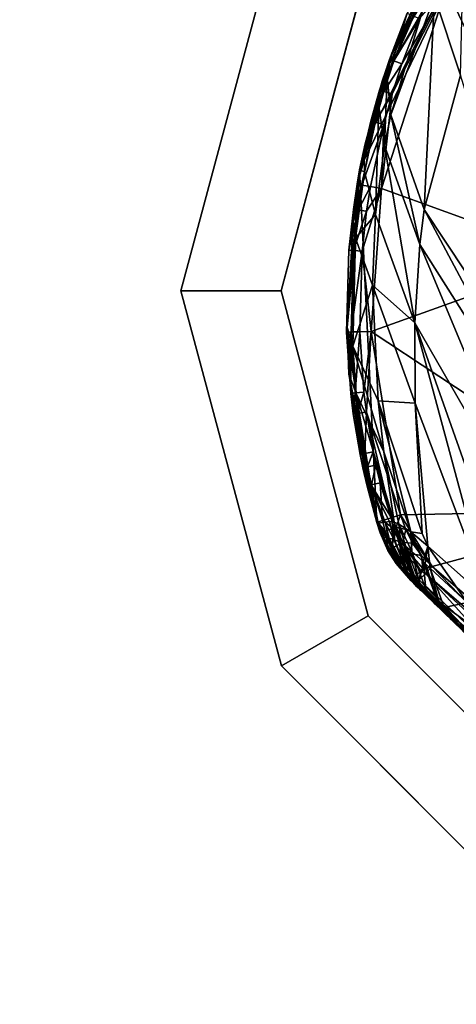
# Model space of a CAD drawing. Units: inches. Extents: x -16.7 to 16.7, y -16.7 to 16.7.
# Drawn here: x -12.4 to -12.1, y 11.1 to 11.9 of the extents above; entities that cross this region are included whole.
import ezdxf

# ---------------------------------------------------------------- set-up
doc = ezdxf.new("R2010")
doc.units = ezdxf.units.IN
doc.header["$MEASUREMENT"] = 0
for name, color, linetype in [('TABLE-BASE', 6, 'Continuous'), ('TABLE-GLIDE', 6, 'Continuous'), ('TABLE-TOP', 6, 'Continuous')]:
    doc.layers.add(name, color=color, linetype=linetype)

msp = doc.modelspace()

# ---------------------------------------------------------------- linework, layer by layer
at = {"layer": 'TABLE-BASE'}
for points in [[(-12.03051, 12.03954, 0.41642), (-12.11421, 11.91236, 0.4094), (-12.15173, 11.78937, 0.416)], [(-12.15173, 11.78937, 0.416), (-12.14736, 11.80985, 0.41965), (-12.03051, 12.03954, 0.41642)], [(-12.03051, 12.03954, 0.41642), (-12.14736, 11.80985, 0.41965), (-12.13377, 11.85894, 0.43054)], [(-12.03051, 12.03954, 0.41642), (-12.13377, 11.85894, 0.43054), (-12.12618, 11.88106, 0.43537)], [(-12.12618, 11.88106, 0.43537), (-12.08493, 11.96868, 0.45421), (-12.03051, 12.03954, 0.41642)], [(-11.89613, 11.90517, 0.39569), (-12.08367, 11.93228, 0.39569), (-12.01661, 12.02564, 0.39569)], [(-12.08789, 11.96121, 0.50744), (-12.08493, 11.96868, 0.45421), (-12.12812, 11.87223, 0.48808)], [(-12.12618, 11.88106, 0.43537), (-12.12812, 11.87223, 0.48808), (-12.08493, 11.96868, 0.45421)], [(-12.08789, 11.96121, 0.50744), (-12.12812, 11.87223, 0.48808), (-12.12988, 11.86243, 0.55236)], [(-12.12988, 11.86243, 0.55236), (-12.0907, 11.9522, 0.57221), (-12.08789, 11.96121, 0.50744)], [(-12.09261, 11.92544, 0.75268), (-12.07235, 11.86359, 1.06859), (-12.06993, 11.96119, 0.76095)], [(-12.12707, 11.83258, 0.73159), (-12.0907, 11.9522, 0.57221), (-12.12988, 11.86243, 0.55236)], [(-12.12707, 11.83258, 0.73159), (-12.09261, 11.92544, 0.75268), (-12.0907, 11.9522, 0.57221)], [(-11.98267, 11.71958, 0.39569), (-12.13438, 11.77472, 0.39569), (-12.08367, 11.93228, 0.39569)], [(-12.126, 11.84897, 0.39696), (-12.08367, 11.93228, 0.39569), (-12.13438, 11.77472, 0.39569)], [(-12.12707, 11.83258, 0.73159), (-12.10088, 11.75806, 1.04406), (-12.09261, 11.92544, 0.75268)], [(-12.11834, 11.87261, 0.39696), (-12.08367, 11.93228, 0.39569), (-12.126, 11.84897, 0.39696)], [(-12.10457, 11.90825, 0.39696), (-12.08367, 11.93228, 0.39569), (-12.11834, 11.87261, 0.39696)], [(-12.10088, 11.75806, 1.04406), (-12.07235, 11.86359, 1.06859), (-12.09261, 11.92544, 0.75268)], [(-11.98267, 11.71958, 0.39569), (-12.08367, 11.93228, 0.39569), (-11.89613, 11.90517, 0.39569)], [(-12.15173, 11.78937, 0.416), (-12.11421, 11.91236, 0.4094), (-12.12823, 11.87605, 0.40937)], [(-12.11421, 11.91236, 0.4094), (-12.11086, 11.91093, 0.40199), (-12.12823, 11.87605, 0.40937)], [(-12.12823, 11.87605, 0.40937), (-12.11086, 11.91093, 0.40199), (-12.12479, 11.87485, 0.40198)], [(-12.11086, 11.91093, 0.40199), (-12.10457, 11.90825, 0.39696), (-12.12479, 11.87485, 0.40198)], [(-12.10457, 11.90825, 0.39696), (-12.11834, 11.87261, 0.39696), (-12.12479, 11.87485, 0.40198)], [(-12.12618, 11.88106, 0.43537), (-12.13377, 11.85894, 0.43054), (-12.13534, 11.8496, 0.48311)], [(-12.12618, 11.88106, 0.43537), (-12.13534, 11.8496, 0.48311), (-12.12812, 11.87223, 0.48808)], [(-12.15173, 11.78937, 0.416), (-12.12823, 11.87605, 0.40937), (-12.13603, 11.85199, 0.40935)], [(-12.12988, 11.86243, 0.55236), (-12.12812, 11.87223, 0.48808), (-12.13655, 11.83931, 0.54726)], [(-12.12812, 11.87223, 0.48808), (-12.13534, 11.8496, 0.48311), (-12.13655, 11.83931, 0.54726)], [(-12.13603, 11.85199, 0.40935), (-12.12823, 11.87605, 0.40937), (-12.12479, 11.87485, 0.40198)], [(-12.12479, 11.87485, 0.40198), (-12.13254, 11.85094, 0.40197), (-12.13603, 11.85199, 0.40935)], [(-12.12479, 11.87485, 0.40198), (-12.11834, 11.87261, 0.39696), (-12.13254, 11.85094, 0.40197)], [(-12.126, 11.84897, 0.39696), (-12.13254, 11.85094, 0.40197), (-12.11834, 11.87261, 0.39696)], [(-12.10088, 11.75806, 1.04406), (-11.98564, 11.58468, 1.50731), (-12.07235, 11.86359, 1.06859)], [(-12.13377, 11.85894, 0.43054), (-12.14736, 11.80985, 0.41965), (-12.14804, 11.79935, 0.47192)], [(-12.13377, 11.85894, 0.43054), (-12.14804, 11.79935, 0.47192), (-12.13534, 11.8496, 0.48311)], [(-12.12988, 11.86243, 0.55236), (-12.13655, 11.83931, 0.54726), (-12.13209, 11.80841, 0.72605)], [(-12.12707, 11.83258, 0.73159), (-12.12988, 11.86243, 0.55236), (-12.13209, 11.80841, 0.72605)], [(-12.13603, 11.85199, 0.40935), (-12.14284, 11.82756, 0.40934), (-12.15173, 11.78937, 0.416)], [(-12.14804, 11.79935, 0.47192), (-12.14781, 11.78786, 0.53573), (-12.13534, 11.8496, 0.48311)], [(-12.13534, 11.8496, 0.48311), (-12.14781, 11.78786, 0.53573), (-12.13655, 11.83931, 0.54726)], [(-12.13603, 11.85199, 0.40935), (-12.13254, 11.85094, 0.40197), (-12.14284, 11.82756, 0.40934)], [(-12.13931, 11.82665, 0.40196), (-12.14284, 11.82756, 0.40934), (-12.13254, 11.85094, 0.40197)], [(-12.126, 11.84897, 0.39696), (-12.13931, 11.82665, 0.40196), (-12.13254, 11.85094, 0.40197)], [(-12.126, 11.84897, 0.39696), (-12.1327, 11.82496, 0.39696), (-12.13931, 11.82665, 0.40196)], [(-12.126, 11.84897, 0.39696), (-12.13438, 11.77472, 0.39569), (-12.1327, 11.82496, 0.39696)], [(-12.14781, 11.78786, 0.53573), (-12.13916, 11.75416, 0.71344), (-12.13655, 11.83931, 0.54726)], [(-12.13209, 11.80841, 0.72605), (-12.13655, 11.83931, 0.54726), (-12.13916, 11.75416, 0.71344)], [(-12.13209, 11.80841, 0.72605), (-12.10431, 11.73063, 1.03717), (-12.12707, 11.83258, 0.73159)], [(-12.10431, 11.73063, 1.03717), (-12.10088, 11.75806, 1.04406), (-12.12707, 11.83258, 0.73159)], [(-12.15173, 11.78937, 0.416), (-12.14284, 11.82756, 0.40934), (-12.15342, 11.77797, 0.40932)], [(-12.13931, 11.82665, 0.40196), (-12.15342, 11.77797, 0.40932), (-12.14284, 11.82756, 0.40934)], [(-12.14982, 11.77736, 0.40195), (-12.15342, 11.77797, 0.40932), (-12.13931, 11.82665, 0.40196)], [(-12.13931, 11.82665, 0.40196), (-12.1327, 11.82496, 0.39696), (-12.14982, 11.77736, 0.40195)], [(-12.1327, 11.82496, 0.39696), (-12.14309, 11.77621, 0.39695), (-12.14982, 11.77736, 0.40195)], [(-12.1327, 11.82496, 0.39696), (-12.13438, 11.77472, 0.39569), (-12.14309, 11.77621, 0.39695)], [(-12.14736, 11.80985, 0.41965), (-12.15173, 11.78937, 0.416), (-12.14804, 11.79935, 0.47192)], [(-12.13209, 11.80841, 0.72605), (-12.13916, 11.75416, 0.71344), (-12.10813, 11.66907, 1.02116)], [(-12.13209, 11.80841, 0.72605), (-12.10813, 11.66907, 1.02116), (-12.10431, 11.73063, 1.03717)], [(-12.14804, 11.79935, 0.47192), (-12.15173, 11.78937, 0.416), (-12.14781, 11.78786, 0.53573)], [(-12.15173, 11.78937, 0.416), (-12.16191, 11.66186, 0.4093), (-12.1381, 11.51226, 0.41614)], [(-12.16191, 11.66186, 0.4093), (-12.15173, 11.78937, 0.416), (-12.16, 11.7262, 0.4093)], [(-12.15173, 11.78937, 0.416), (-12.15998, 11.62885, 0.43112), (-12.16151, 11.66543, 0.44032)], [(-12.15173, 11.78937, 0.416), (-12.16151, 11.66543, 0.44032), (-12.15661, 11.74844, 0.46024)], [(-12.16, 11.7262, 0.4093), (-12.15173, 11.78937, 0.416), (-12.15647, 11.75818, 0.40931)], [(-12.1381, 11.51226, 0.41614), (-12.15998, 11.62885, 0.43112), (-12.15173, 11.78937, 0.416)], [(-12.15173, 11.78937, 0.416), (-12.15661, 11.74844, 0.46024), (-12.14781, 11.78786, 0.53573)], [(-12.15661, 11.74844, 0.46024), (-12.15476, 11.73565, 0.5237), (-12.14781, 11.78786, 0.53573)], [(-12.15173, 11.78937, 0.416), (-12.15342, 11.77797, 0.40932), (-12.15647, 11.75818, 0.40931)], [(-12.14781, 11.78786, 0.53573), (-12.15476, 11.73565, 0.5237), (-12.13916, 11.75416, 0.71344)], [(-12.15647, 11.75818, 0.40931), (-12.15342, 11.77797, 0.40932), (-12.14982, 11.77736, 0.40195)], [(-12.15647, 11.75818, 0.40931), (-12.14982, 11.77736, 0.40195), (-12.15285, 11.75768, 0.40195)], [(-12.15285, 11.75768, 0.40195), (-12.14982, 11.77736, 0.40195), (-12.14309, 11.77621, 0.39695)], [(-12.15285, 11.75768, 0.40195), (-12.14309, 11.77621, 0.39695), (-12.14609, 11.75676, 0.39695)], [(-12.14609, 11.75676, 0.39695), (-12.13438, 11.77472, 0.39569), (-12.14957, 11.72533, 0.39695)], [(-12.14957, 11.72533, 0.39695), (-12.13438, 11.77472, 0.39569), (-12.14261, 11.66234, 0.39569)], [(-12.14609, 11.75676, 0.39695), (-12.14309, 11.77621, 0.39695), (-12.13438, 11.77472, 0.39569)], [(-11.98267, 11.71958, 0.39569), (-12.14261, 11.66234, 0.39569), (-12.13438, 11.77472, 0.39569)], [(-12.16, 11.7262, 0.4093), (-12.15647, 11.75818, 0.40931), (-12.15285, 11.75768, 0.40195)], [(-12.15636, 11.7259, 0.40194), (-12.16, 11.7262, 0.4093), (-12.15285, 11.75768, 0.40195)], [(-12.15285, 11.75768, 0.40195), (-12.14609, 11.75676, 0.39695), (-12.15636, 11.7259, 0.40194)], [(-12.15636, 11.7259, 0.40194), (-12.14609, 11.75676, 0.39695), (-12.14957, 11.72533, 0.39695)], [(-12.10431, 11.73063, 1.03717), (-11.99144, 11.55298, 1.49756), (-12.10088, 11.75806, 1.04406)], [(-11.99144, 11.55298, 1.49756), (-11.98564, 11.58468, 1.50731), (-12.10088, 11.75806, 1.04406)], [(-12.15661, 11.74844, 0.46024), (-12.16151, 11.66543, 0.44032), (-12.15476, 11.73565, 0.5237)], [(-12.14152, 11.69858, 0.70016), (-12.13916, 11.75416, 0.71344), (-12.15476, 11.73565, 0.5237)], [(-12.10813, 11.66907, 1.02116), (-12.13916, 11.75416, 0.71344), (-12.14152, 11.69858, 0.70016)], [(-12.15702, 11.65073, 0.50321), (-12.15476, 11.73565, 0.5237), (-12.16151, 11.66543, 0.44032)], [(-12.15702, 11.65073, 0.50321), (-12.14152, 11.69858, 0.70016), (-12.15476, 11.73565, 0.5237)], [(-12.15636, 11.7259, 0.40194), (-12.16191, 11.66186, 0.4093), (-12.16, 11.7262, 0.4093)], [(-12.15825, 11.66195, 0.40194), (-12.16191, 11.66186, 0.4093), (-12.15636, 11.7259, 0.40194)], [(-12.15636, 11.7259, 0.40194), (-12.14957, 11.72533, 0.39695), (-12.15825, 11.66195, 0.40194)], [(-12.15825, 11.66195, 0.40194), (-12.14957, 11.72533, 0.39695), (-12.15144, 11.66212, 0.39695)], [(-12.14957, 11.72533, 0.39695), (-12.14261, 11.66234, 0.39569), (-12.15144, 11.66212, 0.39695)], [(-12.10431, 11.73063, 1.03717), (-12.10813, 11.66907, 1.02116), (-12.00093, 11.48278, 1.47447)], [(-12.00093, 11.48278, 1.47447), (-11.99144, 11.55298, 1.49756), (-12.10431, 11.73063, 1.03717)], [(-11.92967, 11.52177, 0.39569), (-12.14261, 11.66234, 0.39569), (-11.98267, 11.71958, 0.39569)], [(-12.15702, 11.65073, 0.50321), (-12.13714, 11.60774, 0.67749), (-12.14152, 11.69858, 0.70016)], [(-12.10813, 11.66907, 1.02116), (-12.14152, 11.69858, 0.70016), (-12.10793, 11.60592, 1.00409)], [(-12.10793, 11.60592, 1.00409), (-12.14152, 11.69858, 0.70016), (-12.13714, 11.60774, 0.67749)], [(-12.15825, 11.66195, 0.40194), (-12.15865, 11.61354, 0.40932), (-12.16191, 11.66186, 0.4093)], [(-12.1381, 11.51226, 0.41614), (-12.16191, 11.66186, 0.4093), (-12.15865, 11.61354, 0.40932)], [(-12.16151, 11.66543, 0.44032), (-12.15998, 11.62885, 0.43112), (-12.15438, 11.61344, 0.49378)], [(-12.16151, 11.66543, 0.44032), (-12.15438, 11.61344, 0.49378), (-12.15702, 11.65073, 0.50321)], [(-12.15501, 11.61394, 0.40195), (-12.15865, 11.61354, 0.40932), (-12.15825, 11.66195, 0.40194)], [(-12.15825, 11.66195, 0.40194), (-12.15144, 11.66212, 0.39695), (-12.15501, 11.61394, 0.40195)], [(-12.15144, 11.66212, 0.39695), (-12.14824, 11.61469, 0.39695), (-12.15501, 11.61394, 0.40195)], [(-12.15144, 11.66212, 0.39695), (-12.14261, 11.66234, 0.39569), (-12.14824, 11.61469, 0.39695)], [(-12.14824, 11.61469, 0.39695), (-12.14261, 11.66234, 0.39569), (-12.14626, 11.59894, 0.39696)], [(-12.14626, 11.59894, 0.39696), (-12.14261, 11.66234, 0.39569), (-12.11934, 11.51818, 0.39569)], [(-12.14261, 11.66234, 0.39569), (-11.92967, 11.52177, 0.39569), (-12.11934, 11.51818, 0.39569)], [(-12.10793, 11.60592, 1.00409), (-12.04917, 11.45038, 1.30021), (-12.10813, 11.66907, 1.02116)], [(-12.10813, 11.66907, 1.02116), (-12.04917, 11.45038, 1.30021), (-12.02206, 11.42623, 1.40265)], [(-12.10813, 11.66907, 1.02116), (-12.02206, 11.42623, 1.40265), (-12.00093, 11.48278, 1.47447)], [(-12.15438, 11.61344, 0.49378), (-12.1327, 11.56759, 0.66704), (-12.15702, 11.65073, 0.50321)], [(-12.15702, 11.65073, 0.50321), (-12.1327, 11.56759, 0.66704), (-12.13714, 11.60774, 0.67749)], [(-12.15998, 11.62885, 0.43112), (-12.1381, 11.51226, 0.41614), (-12.14273, 11.5419, 0.47474)], [(-12.15438, 11.61344, 0.49378), (-12.15998, 11.62885, 0.43112), (-12.14273, 11.5419, 0.47474)], [(-12.15663, 11.59748, 0.40933), (-12.15865, 11.61354, 0.40932), (-12.15501, 11.61394, 0.40195)], [(-12.1381, 11.51226, 0.41614), (-12.15865, 11.61354, 0.40932), (-12.15663, 11.59748, 0.40933)], [(-12.15501, 11.61394, 0.40195), (-12.15301, 11.59799, 0.40196), (-12.15663, 11.59748, 0.40933)], [(-12.15501, 11.61394, 0.40195), (-12.14824, 11.61469, 0.39695), (-12.15301, 11.59799, 0.40196)], [(-12.14273, 11.5419, 0.47474), (-12.12453, 11.51231, 0.66002), (-12.15438, 11.61344, 0.49378)], [(-12.15438, 11.61344, 0.49378), (-12.12453, 11.51231, 0.66002), (-12.1327, 11.56759, 0.66704)], [(-12.14824, 11.61469, 0.39695), (-12.14626, 11.59894, 0.39696), (-12.15301, 11.59799, 0.40196)], [(-12.10793, 11.60592, 1.00409), (-12.13714, 11.60774, 0.67749), (-12.10242, 11.50356, 0.97531)], [(-12.10242, 11.50356, 0.97531), (-12.13714, 11.60774, 0.67749), (-12.11139, 11.50485, 0.86691)], [(-12.1327, 11.56759, 0.66704), (-12.11139, 11.50485, 0.86691), (-12.13714, 11.60774, 0.67749)], [(-12.10242, 11.50356, 0.97531), (-12.09794, 11.49367, 1.01102), (-12.10793, 11.60592, 1.00409)], [(-12.10793, 11.60592, 1.00409), (-12.09794, 11.49367, 1.01102), (-12.04917, 11.45038, 1.30021)], [(-12.15663, 11.59748, 0.40933), (-12.15301, 11.59799, 0.40196), (-12.15122, 11.56558, 0.40936)], [(-12.15663, 11.59748, 0.40933), (-12.15122, 11.56558, 0.40936), (-12.1381, 11.51226, 0.41614)], [(-12.15301, 11.59799, 0.40196), (-12.14626, 11.59894, 0.39696), (-12.14764, 11.56629, 0.40197)], [(-12.15301, 11.59799, 0.40196), (-12.14764, 11.56629, 0.40197), (-12.15122, 11.56558, 0.40936)], [(-12.14096, 11.56763, 0.39696), (-12.14764, 11.56629, 0.40197), (-12.14626, 11.59894, 0.39696)], [(-12.14626, 11.59894, 0.39696), (-12.11934, 11.51818, 0.39569), (-12.12678, 11.51584, 0.39658)], [(-12.12678, 11.51584, 0.39658), (-12.14096, 11.56763, 0.39696), (-12.14626, 11.59894, 0.39696)], [(-12.14764, 11.56629, 0.40197), (-12.14902, 11.55504, 0.40937), (-12.15122, 11.56558, 0.40936)], [(-12.1381, 11.51226, 0.41614), (-12.15122, 11.56558, 0.40936), (-12.14902, 11.55504, 0.40937)], [(-12.14764, 11.56629, 0.40197), (-12.14546, 11.55582, 0.40198), (-12.14902, 11.55504, 0.40937)], [(-12.14096, 11.56763, 0.39696), (-12.14546, 11.55582, 0.40198), (-12.14764, 11.56629, 0.40197)], [(-12.14096, 11.56763, 0.39696), (-12.1388, 11.55727, 0.39696), (-12.14546, 11.55582, 0.40198)], [(-12.12678, 11.51584, 0.39658), (-12.1388, 11.55727, 0.39696), (-12.14096, 11.56763, 0.39696)], [(-12.12453, 11.51231, 0.66002), (-12.12083, 11.5109, 0.72431), (-12.1327, 11.56759, 0.66704)], [(-12.1327, 11.56759, 0.66704), (-12.12083, 11.5109, 0.72431), (-12.11139, 11.50485, 0.86691)], [(-12.14572, 11.54075, 0.40941), (-12.14902, 11.55504, 0.40937), (-12.14546, 11.55582, 0.40198)], [(-12.1381, 11.51226, 0.41614), (-12.14902, 11.55504, 0.40937), (-12.14572, 11.54075, 0.40941)], [(-12.14572, 11.54075, 0.40941), (-12.14546, 11.55582, 0.40198), (-12.14218, 11.54162, 0.402)], [(-12.14218, 11.54162, 0.402), (-12.14546, 11.55582, 0.40198), (-12.1388, 11.55727, 0.39696)], [(-12.14218, 11.54162, 0.402), (-12.1388, 11.55727, 0.39696), (-12.13556, 11.54326, 0.39697)], [(-12.13556, 11.54326, 0.39697), (-12.1388, 11.55727, 0.39696), (-12.12678, 11.51584, 0.39658)], [(-12.14218, 11.54162, 0.402), (-12.13753, 11.51244, 0.40832), (-12.14572, 11.54075, 0.40941)], [(-12.14572, 11.54075, 0.40941), (-12.13753, 11.51244, 0.40832), (-12.1381, 11.51226, 0.41614)], [(-12.14273, 11.5419, 0.47474), (-12.1381, 11.51226, 0.41614), (-12.1369, 11.51169, 0.43736)], [(-12.14273, 11.5419, 0.47474), (-12.1369, 11.51169, 0.43736), (-12.13154, 11.51232, 0.53203)], [(-12.13154, 11.51232, 0.53203), (-12.1281, 11.5129, 0.59598), (-12.14273, 11.5419, 0.47474)], [(-12.14273, 11.5419, 0.47474), (-12.1281, 11.5129, 0.59598), (-12.12453, 11.51231, 0.66002)], [(-12.13556, 11.54326, 0.39697), (-12.13353, 11.5137, 0.40109), (-12.14218, 11.54162, 0.402)], [(-12.14218, 11.54162, 0.402), (-12.13353, 11.5137, 0.40109), (-12.13753, 11.51244, 0.40832)], [(-12.13556, 11.54326, 0.39697), (-12.12678, 11.51584, 0.39658), (-12.13353, 11.5137, 0.40109)], [(-12.12517, 11.5077, 0.39696), (-12.13353, 11.5137, 0.40109), (-12.12678, 11.51584, 0.39658)], [(-12.1229, 11.50853, 0.39622), (-12.12678, 11.51584, 0.39658), (-12.11934, 11.51818, 0.39569)], [(-12.12517, 11.5077, 0.39696), (-12.12678, 11.51584, 0.39658), (-12.1229, 11.50853, 0.39622)], [(-12.1229, 11.50853, 0.39622), (-12.11934, 11.51818, 0.39569), (-12.11533, 11.50676, 0.39569)], [(-12.11934, 11.51818, 0.39569), (-11.92967, 11.52177, 0.39569), (-12.09447, 11.4775, 0.39569)], [(-12.11934, 11.51818, 0.39569), (-12.09447, 11.4775, 0.39569), (-12.11533, 11.50676, 0.39569)], [(-11.92967, 11.52177, 0.39569), (-11.90778, 11.31802, 0.39569), (-12.09447, 11.4775, 0.39569)], [(-12.13753, 11.51244, 0.40832), (-12.13537, 11.50401, 0.41263), (-12.1381, 11.51226, 0.41614)], [(-12.1381, 11.51226, 0.41614), (-12.13537, 11.50401, 0.41263), (-12.12938, 11.49023, 0.41241)], [(-12.1381, 11.51226, 0.41614), (-12.12938, 11.49023, 0.41241), (-12.1083, 11.4635, 0.41531)], [(-12.1083, 11.4635, 0.41531), (-12.12429, 11.4823, 0.43391), (-12.1381, 11.51226, 0.41614)], [(-12.1381, 11.51226, 0.41614), (-12.12429, 11.4823, 0.43391), (-12.13346, 11.50111, 0.4362)], [(-12.1381, 11.51226, 0.41614), (-12.13346, 11.50111, 0.4362), (-12.1369, 11.51169, 0.43736)], [(-12.13353, 11.5137, 0.40109), (-12.13148, 11.50542, 0.40185), (-12.13753, 11.51244, 0.40832)], [(-12.13753, 11.51244, 0.40832), (-12.13148, 11.50542, 0.40185), (-12.13502, 11.50415, 0.40937)], [(-12.13753, 11.51244, 0.40832), (-12.13502, 11.50415, 0.40937), (-12.13537, 11.50401, 0.41263)], [(-12.12873, 11.49976, 0.52376), (-12.13154, 11.51232, 0.53203), (-12.1369, 11.51169, 0.43736)], [(-12.1369, 11.51169, 0.43736), (-12.13346, 11.50111, 0.4362), (-12.13048, 11.50007, 0.48999)], [(-12.1369, 11.51169, 0.43736), (-12.13048, 11.50007, 0.48999), (-12.12873, 11.49976, 0.52376)], [(-12.13148, 11.50542, 0.40185), (-12.13353, 11.5137, 0.40109), (-12.12517, 11.5077, 0.39696)], [(-12.13154, 11.51232, 0.53203), (-12.12475, 11.49886, 0.60314), (-12.1281, 11.5129, 0.59598)], [(-12.12837, 11.49971, 0.53096), (-12.12475, 11.49886, 0.60314), (-12.13154, 11.51232, 0.53203)], [(-12.12837, 11.49971, 0.53096), (-12.13154, 11.51232, 0.53203), (-12.12873, 11.49976, 0.52376)], [(-12.13148, 11.50542, 0.40185), (-12.12517, 11.5077, 0.39696), (-12.12567, 11.49219, 0.40174)], [(-12.1281, 11.5129, 0.59598), (-12.12475, 11.49886, 0.60314), (-12.12447, 11.49875, 0.60842)], [(-12.1281, 11.5129, 0.59598), (-12.12447, 11.49875, 0.60842), (-12.12411, 11.4986, 0.61536)], [(-12.1281, 11.5129, 0.59598), (-12.12411, 11.4986, 0.61536), (-12.12453, 11.51231, 0.66002)], [(-12.12567, 11.49219, 0.40174), (-12.12517, 11.5077, 0.39696), (-12.11975, 11.4953, 0.39694)], [(-12.12517, 11.5077, 0.39696), (-12.1229, 11.50853, 0.39622), (-12.11975, 11.4953, 0.39694)], [(-12.12083, 11.5109, 0.72431), (-12.12453, 11.51231, 0.66002), (-12.11926, 11.49599, 0.7056)], [(-12.11926, 11.49599, 0.7056), (-12.12453, 11.51231, 0.66002), (-12.12029, 11.49663, 0.68692)], [(-12.12453, 11.51231, 0.66002), (-12.12411, 11.4986, 0.61536), (-12.12114, 11.49712, 0.6712)], [(-12.12453, 11.51231, 0.66002), (-12.12114, 11.49712, 0.6712), (-12.12029, 11.49663, 0.68692)], [(-12.1229, 11.50853, 0.39622), (-12.11533, 11.50676, 0.39569), (-12.11763, 11.49643, 0.39621)], [(-12.11975, 11.4953, 0.39694), (-12.1229, 11.50853, 0.39622), (-12.11763, 11.49643, 0.39621)], [(-12.11926, 11.49599, 0.7056), (-12.11534, 11.49326, 0.77327), (-12.12083, 11.5109, 0.72431)], [(-12.12083, 11.5109, 0.72431), (-12.11534, 11.49326, 0.77327), (-12.1105, 11.48937, 0.8469)], [(-12.12083, 11.5109, 0.72431), (-12.1105, 11.48937, 0.8469), (-12.11139, 11.50485, 0.86691)], [(-12.11763, 11.49643, 0.39621), (-12.11533, 11.50676, 0.39569), (-12.11002, 11.49593, 0.39569)], [(-12.11533, 11.50676, 0.39569), (-12.09447, 11.4775, 0.39569), (-12.10285, 11.4862, 0.39569)], [(-12.11533, 11.50676, 0.39569), (-12.10285, 11.4862, 0.39569), (-12.11002, 11.49593, 0.39569)], [(-12.13537, 11.50401, 0.41263), (-12.13502, 11.50415, 0.40937), (-12.12938, 11.49023, 0.41241)], [(-12.13502, 11.50415, 0.40937), (-12.13148, 11.50542, 0.40185), (-12.12902, 11.49042, 0.40918)], [(-12.12902, 11.49042, 0.40918), (-12.12938, 11.49023, 0.41241), (-12.13502, 11.50415, 0.40937)], [(-12.12098, 11.47929, 0.48767), (-12.13048, 11.50007, 0.48999), (-12.13346, 11.50111, 0.4362)], [(-12.12429, 11.4823, 0.43391), (-12.12098, 11.47929, 0.48767), (-12.13346, 11.50111, 0.4362)], [(-12.12902, 11.49042, 0.40918), (-12.13148, 11.50542, 0.40185), (-12.12567, 11.49219, 0.40174)], [(-12.12873, 11.49976, 0.52376), (-12.13048, 11.50007, 0.48999), (-12.12098, 11.47929, 0.48767)], [(-12.12873, 11.49976, 0.52376), (-12.12098, 11.47929, 0.48767), (-12.11898, 11.47759, 0.52155)], [(-12.11858, 11.47725, 0.52876), (-12.12837, 11.49971, 0.53096), (-12.12873, 11.49976, 0.52376)], [(-12.12873, 11.49976, 0.52376), (-12.11898, 11.47759, 0.52155), (-12.11858, 11.47725, 0.52876)], [(-12.11858, 11.47725, 0.52876), (-12.11456, 11.47384, 0.60097), (-12.12837, 11.49971, 0.53096)], [(-12.12837, 11.49971, 0.53096), (-12.11456, 11.47384, 0.60097), (-12.12475, 11.49886, 0.60314)], [(-12.11139, 11.50485, 0.86691), (-12.1105, 11.48937, 0.8469), (-12.10157, 11.48144, 0.95499)], [(-12.11139, 11.50485, 0.86691), (-12.10157, 11.48144, 0.95499), (-12.09794, 11.49367, 1.01102)], [(-12.10242, 11.50356, 0.97531), (-12.11139, 11.50485, 0.86691), (-12.09794, 11.49367, 1.01102)], [(-12.12902, 11.49042, 0.40918), (-12.12567, 11.49219, 0.40174), (-12.12257, 11.48016, 0.409)], [(-12.12567, 11.49219, 0.40174), (-12.11975, 11.4953, 0.39694), (-12.11949, 11.48239, 0.40165)], [(-12.12257, 11.48016, 0.409), (-12.12567, 11.49219, 0.40174), (-12.11949, 11.48239, 0.40165)], [(-12.11456, 11.47384, 0.60097), (-12.12447, 11.49875, 0.60842), (-12.12475, 11.49886, 0.60314)], [(-12.12411, 11.4986, 0.61536), (-12.12447, 11.49875, 0.60842), (-12.11426, 11.47357, 0.60624)], [(-12.11456, 11.47384, 0.60097), (-12.11426, 11.47357, 0.60624), (-12.12447, 11.49875, 0.60842)], [(-12.12411, 11.4986, 0.61536), (-12.11426, 11.47357, 0.60624), (-12.11386, 11.47322, 0.61318)], [(-12.11386, 11.47322, 0.61318), (-12.12114, 11.49712, 0.6712), (-12.12411, 11.4986, 0.61536)], [(-12.12029, 11.49663, 0.68692), (-12.12114, 11.49712, 0.6712), (-12.11068, 11.47034, 0.66898)], [(-12.11068, 11.47034, 0.66898), (-12.12114, 11.49712, 0.6712), (-12.11386, 11.47322, 0.61318)], [(-12.11926, 11.49599, 0.7056), (-12.12029, 11.49663, 0.68692), (-12.10977, 11.4695, 0.68468)], [(-12.10977, 11.4695, 0.68468), (-12.12029, 11.49663, 0.68692), (-12.11068, 11.47034, 0.66898)], [(-12.11975, 11.4953, 0.39694), (-12.11763, 11.49643, 0.39621), (-12.1141, 11.4863, 0.39692)], [(-12.11949, 11.48239, 0.40165), (-12.11975, 11.4953, 0.39694), (-12.1141, 11.4863, 0.39692)], [(-12.10977, 11.4695, 0.68468), (-12.10869, 11.46849, 0.70332), (-12.11926, 11.49599, 0.7056)], [(-12.11926, 11.49599, 0.7056), (-12.10869, 11.46849, 0.70332), (-12.11534, 11.49326, 0.77327)], [(-12.11763, 11.49643, 0.39621), (-12.11002, 11.49593, 0.39569), (-12.11216, 11.4877, 0.3962)], [(-12.1141, 11.4863, 0.39692), (-12.11763, 11.49643, 0.39621), (-12.11216, 11.4877, 0.3962)], [(-12.11534, 11.49326, 0.77327), (-12.10869, 11.46849, 0.70332), (-12.1046, 11.4646, 0.77073)], [(-12.1105, 11.48937, 0.8469), (-12.11534, 11.49326, 0.77327), (-12.1046, 11.4646, 0.77073)], [(-12.11216, 11.4877, 0.3962), (-12.11002, 11.49593, 0.39569), (-12.10285, 11.4862, 0.39569)], [(-12.09794, 11.49367, 1.01102), (-12.10157, 11.48144, 0.95499), (-12.09996, 11.47996, 0.97146)], [(-12.09794, 11.49367, 1.01102), (-12.09996, 11.47996, 0.97146), (-12.09604, 11.47634, 1.0088)], [(-12.09794, 11.49367, 1.01102), (-12.06697, 11.44923, 1.20705), (-12.04917, 11.45038, 1.30021)], [(-12.09794, 11.49367, 1.01102), (-12.09604, 11.47634, 1.0088), (-12.06697, 11.44923, 1.20705)], [(-12.12293, 11.4799, 0.41221), (-12.12938, 11.49023, 0.41241), (-12.12902, 11.49042, 0.40918)], [(-12.1083, 11.4635, 0.41531), (-12.12938, 11.49023, 0.41241), (-12.12293, 11.4799, 0.41221)], [(-12.12293, 11.4799, 0.41221), (-12.12902, 11.49042, 0.40918), (-12.12257, 11.48016, 0.409)], [(-12.10817, 11.46955, 0.40155), (-12.11949, 11.48239, 0.40165), (-12.1141, 11.4863, 0.39692)], [(-12.10347, 11.47422, 0.39689), (-12.1141, 11.4863, 0.39692), (-12.11216, 11.4877, 0.3962)], [(-12.10817, 11.46955, 0.40155), (-12.1141, 11.4863, 0.39692), (-12.10347, 11.47422, 0.39689)], [(-12.10347, 11.47422, 0.39689), (-12.11216, 11.4877, 0.3962), (-12.10179, 11.47589, 0.39619)], [(-12.10179, 11.47589, 0.39619), (-12.11216, 11.4877, 0.3962), (-12.10285, 11.4862, 0.39569)], [(-12.10157, 11.48144, 0.95499), (-12.1105, 11.48937, 0.8469), (-12.09965, 11.45974, 0.84387)], [(-12.09965, 11.45974, 0.84387), (-12.1105, 11.48937, 0.8469), (-12.1046, 11.4646, 0.77073)], [(-12.10179, 11.47589, 0.39619), (-12.10285, 11.4862, 0.39569), (-12.09447, 11.4775, 0.39569)], [(-12.12429, 11.4823, 0.43391), (-12.1083, 11.4635, 0.41531), (-12.11104, 11.46619, 0.43152)], [(-12.11104, 11.46619, 0.43152), (-12.10651, 11.46168, 0.48519), (-12.12429, 11.4823, 0.43391)], [(-12.12429, 11.4823, 0.43391), (-12.10651, 11.46168, 0.48519), (-12.12098, 11.47929, 0.48767)], [(-12.11122, 11.46651, 0.41198), (-12.12293, 11.4799, 0.41221), (-12.12257, 11.48016, 0.409)], [(-12.1083, 11.4635, 0.41531), (-12.12293, 11.4799, 0.41221), (-12.11122, 11.46651, 0.41198)], [(-12.11089, 11.46684, 0.4088), (-12.12257, 11.48016, 0.409), (-12.11949, 11.48239, 0.40165)], [(-12.11122, 11.46651, 0.41198), (-12.12257, 11.48016, 0.409), (-12.11089, 11.46684, 0.4088)], [(-12.11898, 11.47759, 0.52155), (-12.12098, 11.47929, 0.48767), (-12.10651, 11.46168, 0.48519)], [(-12.11089, 11.46684, 0.4088), (-12.11949, 11.48239, 0.40165), (-12.10817, 11.46955, 0.40155)], [(-12.11898, 11.47759, 0.52155), (-12.10651, 11.46168, 0.48519), (-12.10364, 11.45894, 0.51916)], [(-12.11898, 11.47759, 0.52155), (-12.10364, 11.45894, 0.51916), (-12.11858, 11.47725, 0.52876)], [(-12.10306, 11.45839, 0.52639), (-12.0974, 11.45308, 0.59859), (-12.11858, 11.47725, 0.52876)], [(-12.11858, 11.47725, 0.52876), (-12.0974, 11.45308, 0.59859), (-12.11456, 11.47384, 0.60097)], [(-12.10364, 11.45894, 0.51916), (-12.10306, 11.45839, 0.52639), (-12.11858, 11.47725, 0.52876)], [(-12.10286, 11.47361, 0.39689), (-12.10347, 11.47422, 0.39689), (-12.10179, 11.47589, 0.39619)], [(-12.10119, 11.47529, 0.39619), (-12.10286, 11.47361, 0.39689), (-12.10179, 11.47589, 0.39619)], [(-12.10179, 11.47589, 0.39619), (-12.09447, 11.4775, 0.39569), (-12.10119, 11.47529, 0.39619)], [(-12.09965, 11.45974, 0.84387), (-12.09069, 11.45075, 0.95084), (-12.10157, 11.48144, 0.95499)], [(-12.10157, 11.48144, 0.95499), (-12.09069, 11.45075, 0.95084), (-12.09996, 11.47996, 0.97146)], [(-12.10119, 11.47529, 0.39619), (-12.09447, 11.4775, 0.39569), (-12.09981, 11.47209, 0.39652)], [(-12.09604, 11.47634, 1.0088), (-12.09996, 11.47996, 0.97146), (-12.08909, 11.44914, 0.96712)], [(-12.09069, 11.45075, 0.95084), (-12.08909, 11.44914, 0.96712), (-12.09996, 11.47996, 0.97146)], [(-12.09981, 11.47209, 0.39652), (-12.09447, 11.4775, 0.39569), (-12.0381, 11.41918, 0.39577)], [(-12.09604, 11.47634, 1.0088), (-12.08909, 11.44914, 0.96712), (-12.0852, 11.44523, 1.00396)], [(-12.06697, 11.44923, 1.20705), (-12.09604, 11.47634, 1.0088), (-12.0852, 11.44523, 1.00396)], [(-12.0381, 11.41918, 0.39577), (-12.09447, 11.4775, 0.39569), (-11.90778, 11.31802, 0.39569)], [(-12.0974, 11.45308, 0.59859), (-12.11426, 11.47357, 0.60624), (-12.11456, 11.47384, 0.60097)], [(-12.11386, 11.47322, 0.61318), (-12.11426, 11.47357, 0.60624), (-12.097, 11.4527, 0.60386)], [(-12.0974, 11.45308, 0.59859), (-12.097, 11.4527, 0.60386), (-12.11426, 11.47357, 0.60624)], [(-12.11386, 11.47322, 0.61318), (-12.097, 11.4527, 0.60386), (-12.09648, 11.45221, 0.6108)], [(-12.11386, 11.47322, 0.61318), (-12.09648, 11.45221, 0.6108), (-12.11068, 11.47034, 0.66898)], [(-12.10817, 11.46955, 0.40155), (-12.10769, 11.46412, 0.4077), (-12.11089, 11.46684, 0.4088)], [(-12.10977, 11.4695, 0.68468), (-12.11068, 11.47034, 0.66898), (-12.09234, 11.44833, 0.66654)], [(-12.09234, 11.44833, 0.66654), (-12.11068, 11.47034, 0.66898), (-12.09648, 11.45221, 0.6108)], [(-12.09234, 11.44833, 0.66654), (-12.0912, 11.44725, 0.68221), (-12.10977, 11.4695, 0.68468)], [(-12.10977, 11.4695, 0.68468), (-12.0912, 11.44725, 0.68221), (-12.10869, 11.46849, 0.70332)], [(-12.10869, 11.46849, 0.70332), (-12.0912, 11.44725, 0.68221), (-12.08985, 11.44598, 0.7008)], [(-12.1046, 11.4646, 0.77073), (-12.10869, 11.46849, 0.70332), (-12.08985, 11.44598, 0.7008)], [(-12.10347, 11.47422, 0.39689), (-12.10468, 11.46716, 0.40075), (-12.10817, 11.46955, 0.40155)], [(-12.10817, 11.46955, 0.40155), (-12.10468, 11.46716, 0.40075), (-12.10754, 11.46893, 0.40154)], [(-12.10754, 11.46893, 0.40154), (-12.10769, 11.46412, 0.4077), (-12.10817, 11.46955, 0.40155)], [(-12.10754, 11.46893, 0.40154), (-12.10468, 11.46716, 0.40075), (-12.10769, 11.46412, 0.4077)], [(-12.10286, 11.47361, 0.39689), (-12.10468, 11.46716, 0.40075), (-12.10347, 11.47422, 0.39689)], [(-12.10286, 11.47361, 0.39689), (-12.09981, 11.47209, 0.39652), (-12.10468, 11.46716, 0.40075)], [(-12.04513, 11.41153, 0.39996), (-12.10468, 11.46716, 0.40075), (-12.09981, 11.47209, 0.39652)], [(-12.10119, 11.47529, 0.39619), (-12.09981, 11.47209, 0.39652), (-12.10286, 11.47361, 0.39689)], [(-12.04513, 11.41153, 0.39996), (-12.09981, 11.47209, 0.39652), (-12.04028, 11.41681, 0.39622)], [(-12.04028, 11.41681, 0.39622), (-12.09981, 11.47209, 0.39652), (-12.0381, 11.41918, 0.39577)], [(-12.11089, 11.46684, 0.4088), (-12.11058, 11.46589, 0.41197), (-12.11122, 11.46651, 0.41198)], [(-12.11122, 11.46651, 0.41198), (-12.11058, 11.46589, 0.41197), (-12.1083, 11.4635, 0.41531)], [(-12.11104, 11.46619, 0.43152), (-12.1083, 11.4635, 0.41531), (-12.10651, 11.46168, 0.48519)], [(-12.10769, 11.46412, 0.4077), (-12.11025, 11.46622, 0.40879), (-12.11089, 11.46684, 0.4088)], [(-12.11089, 11.46684, 0.4088), (-12.11025, 11.46622, 0.40879), (-12.11058, 11.46589, 0.41197)], [(-12.10769, 11.46412, 0.4077), (-12.11058, 11.46589, 0.41197), (-12.11025, 11.46622, 0.40879)], [(-12.1083, 11.4635, 0.41531), (-12.11058, 11.46589, 0.41197), (-12.10769, 11.46412, 0.4077)], [(-12.04881, 11.40753, 0.4089), (-12.1083, 11.4635, 0.41531), (-12.10769, 11.46412, 0.4077)], [(-12.1083, 11.4635, 0.41531), (-11.91844, 11.30223, 0.40868), (-11.79907, 11.24012, 0.41457)], [(-11.91844, 11.30223, 0.40868), (-12.1083, 11.4635, 0.41531), (-12.04881, 11.40753, 0.4089)], [(-12.10364, 11.45894, 0.51916), (-12.10651, 11.46168, 0.48519), (-12.1083, 11.4635, 0.41531)], [(-12.10364, 11.45894, 0.51916), (-12.1083, 11.4635, 0.41531), (-12.10306, 11.45839, 0.52639)], [(-12.10306, 11.45839, 0.52639), (-12.1083, 11.4635, 0.41531), (-12.0974, 11.45308, 0.59859)], [(-12.09648, 11.45221, 0.6108), (-12.097, 11.4527, 0.60386), (-12.1083, 11.4635, 0.41531)], [(-12.09648, 11.45221, 0.6108), (-12.1083, 11.4635, 0.41531), (-12.09234, 11.44833, 0.66654)], [(-12.09234, 11.44833, 0.66654), (-12.1083, 11.4635, 0.41531), (-12.0912, 11.44725, 0.68221)], [(-12.0912, 11.44725, 0.68221), (-12.1083, 11.4635, 0.41531), (-12.08985, 11.44598, 0.7008)], [(-12.08985, 11.44598, 0.7008), (-12.1083, 11.4635, 0.41531), (-12.05569, 11.41298, 1.01112)], [(-12.1083, 11.4635, 0.41531), (-12.097, 11.4527, 0.60386), (-12.0974, 11.45308, 0.59859)], [(-11.79907, 11.24012, 0.41457), (-11.97575, 11.34447, 0.59773), (-12.1083, 11.4635, 0.41531)], [(-12.1083, 11.4635, 0.41531), (-11.97575, 11.34447, 0.59773), (-12.03611, 11.39713, 0.63866)], [(-12.1083, 11.4635, 0.41531), (-12.03611, 11.39713, 0.63866), (-12.04955, 11.40933, 0.64832)], [(-12.06871, 11.42679, 0.66236), (-12.05569, 11.41298, 1.01112), (-12.1083, 11.4635, 0.41531)], [(-12.06871, 11.42679, 0.66236), (-12.1083, 11.4635, 0.41531), (-12.04955, 11.40933, 0.64832)], [(-12.04834, 11.40805, 0.4066), (-12.10769, 11.46412, 0.4077), (-12.10468, 11.46716, 0.40075)], [(-12.04881, 11.40753, 0.4089), (-12.10769, 11.46412, 0.4077), (-12.04834, 11.40805, 0.4066)], [(-12.04834, 11.40805, 0.4066), (-12.10468, 11.46716, 0.40075), (-12.04513, 11.41153, 0.39996)], [(-12.09965, 11.45974, 0.84387), (-12.1046, 11.4646, 0.77073), (-12.08495, 11.44129, 0.76795)], [(-12.08495, 11.44129, 0.76795), (-12.1046, 11.4646, 0.77073), (-12.08985, 11.44598, 0.7008)], [(-12.08495, 11.44129, 0.76795), (-12.07933, 11.43578, 0.84055), (-12.09965, 11.45974, 0.84387)], [(-12.09965, 11.45974, 0.84387), (-12.07933, 11.43578, 0.84055), (-12.09069, 11.45075, 0.95084)], [(-12.06967, 11.42612, 0.9463), (-12.08909, 11.44914, 0.96712), (-12.09069, 11.45075, 0.95084)], [(-12.09069, 11.45075, 0.95084), (-12.07933, 11.43578, 0.84055), (-12.06967, 11.42612, 0.9463)], [(-12.08985, 11.44598, 0.7008), (-12.05569, 11.41298, 1.01112), (-12.08495, 11.44129, 0.76795)], [(-12.0852, 11.44523, 1.00396), (-12.08909, 11.44914, 0.96712), (-12.06799, 11.42443, 0.96235)], [(-12.06967, 11.42612, 0.9463), (-12.06799, 11.42443, 0.96235), (-12.08909, 11.44914, 0.96712)], [(-12.06697, 11.44923, 1.20705), (-12.0852, 11.44523, 1.00396), (-12.05675, 11.4167, 1.19876)], [(-12.0852, 11.44523, 1.00396), (-12.06799, 11.42443, 0.96235), (-12.06394, 11.42033, 0.99864)], [(-12.05675, 11.4167, 1.19876), (-12.0852, 11.44523, 1.00396), (-12.06394, 11.42033, 0.99864)], [(-12.08495, 11.44129, 0.76795), (-12.05569, 11.41298, 1.01112), (-12.07933, 11.43578, 0.84055)], [(-12.06967, 11.42612, 0.9463), (-12.07933, 11.43578, 0.84055), (-12.05569, 11.41298, 1.01112)]]:
    msp.add_3dface(points, dxfattribs=at)
at = {"layer": 'TABLE-GLIDE'}
for points, invisible_edges in [([(-11.40759, 11.18359, 0.27757), (-11.99731, 12.20501, 0.27757), (-12.21316, 11.98916, 0.27757), (-11.70245, 11.10458, 0.27757)], 5), ([(-11.44696, 11.25178, 0.00198), (-11.70245, 11.18332, 0.00198), (-12.14497, 11.94979, 0.00198), (-11.95794, 12.13682, 0.00198)], 10), ([(-11.99731, 11.18359, 0.27757), (-11.70245, 11.10458, 0.27757), (-12.21316, 11.98916, 0.27757), (-12.29216, 11.6943, 0.27757)], 10), ([(-11.70245, 11.18332, 0.00198), (-11.95794, 11.25178, 0.00198), (-12.21343, 11.6943, 0.00198), (-12.14497, 11.94979, 0.00198)], 10), ([(-12.29216, 11.6943, 0.27757), (-12.21316, 11.39944, 0.27757), (-11.99731, 11.18359, 0.27757), (-12.29216, 11.6943, 0.27757)], 4), ([(-12.21343, 11.6943, 0.00198), (-11.95794, 11.25178, 0.00198), (-12.14497, 11.43881, 0.00198), (-12.21343, 11.6943, 0.00198)], 1)]:
    msp.add_3dface(points, dxfattribs=dict(at, invisible_edges=invisible_edges))
for points in [[(-12.21316, 11.98916, 0.27757), (-12.21316, 11.98916, 0.08072), (-12.29216, 11.6943, 0.08072), (-12.29216, 11.6943, 0.27757)], [(-12.21316, 11.98916, 0.08072), (-12.14497, 11.94979, 0.00198), (-12.21343, 11.6943, 0.00198), (-12.29216, 11.6943, 0.08072)], [(-12.29216, 11.6943, 0.27757), (-12.29216, 11.6943, 0.08072), (-12.21316, 11.39944, 0.08072), (-12.21316, 11.39944, 0.27757)], [(-12.29216, 11.6943, 0.08072), (-12.21343, 11.6943, 0.00198), (-12.14497, 11.43881, 0.00198), (-12.21316, 11.39944, 0.08072)], [(-12.21316, 11.39944, 0.08072), (-12.14497, 11.43881, 0.00198), (-11.95794, 11.25178, 0.00198), (-11.99731, 11.18359, 0.08072)], [(-12.21316, 11.39944, 0.27757), (-12.21316, 11.39944, 0.08072), (-11.99731, 11.18359, 0.08072), (-11.99731, 11.18359, 0.27757)]]:
    msp.add_3dface(points, dxfattribs=at)
at = {"layer": 'TABLE-TOP', "invisible_edges": 10}
msp.add_3dface([(16.72165, -16.33859, 17.71656), (16.72165, 16.33859, 17.71656), (-16.70357, 16.33859, 17.71656), (-16.70357, -16.33859, 17.71656)], dxfattribs=at)
at = {"layer": 'TABLE-TOP'}
msp.add_3dface([(16.26889, -16.25985, 17.0099), (-16.25081, -16.25985, 17.0099), (-16.25081, 16.25985, 17.0099), (16.26889, 16.25985, 17.0099)], dxfattribs=at)

doc.saveas('drawing.dxf')
